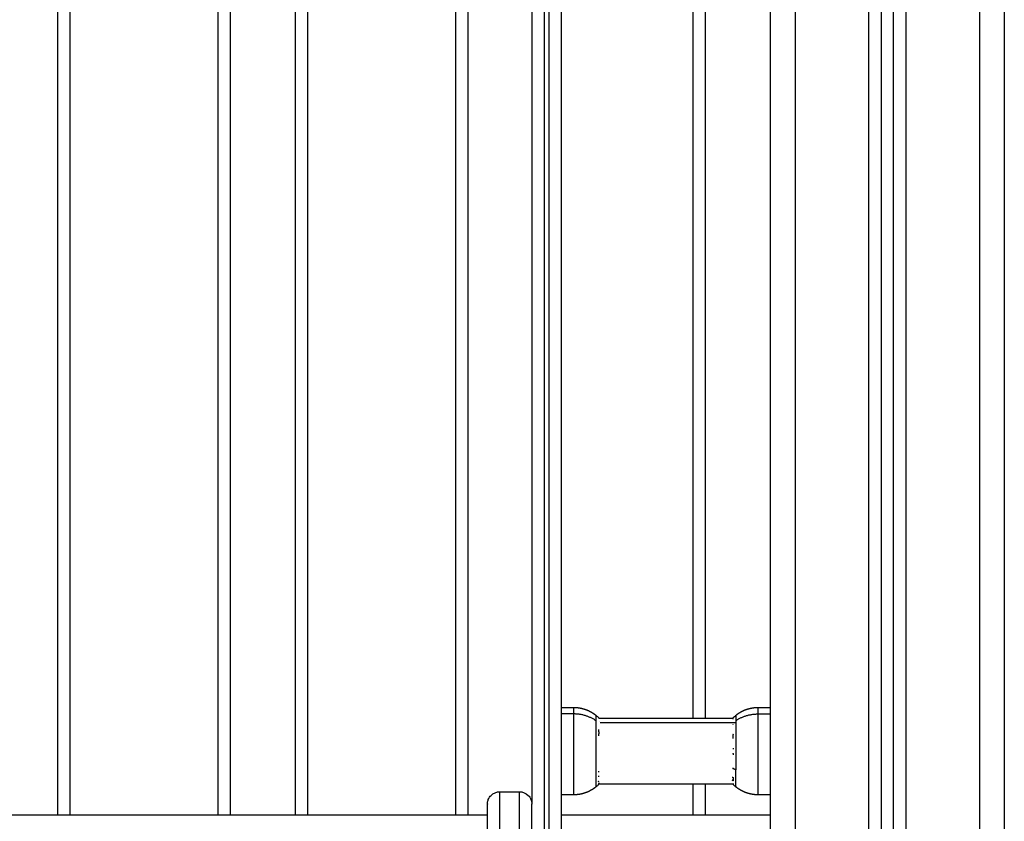
# Model space of a CAD drawing. Units: millimetres. Extents: x -6.2 to 8.7, y 0.1 to 13.5.
# Drawn here: x 5.9 to 6.3, y 9.7 to 10 of the extents above; entities that cross this region are included whole.
import ezdxf

# ---------------------------------------------------------------- set-up
doc = ezdxf.new("R2010")
doc.units = ezdxf.units.MM
doc.layers.add('Make2D$Visible$Curves', color=7, linetype='Continuous')
doc.layers.add('Make2D$Visible$Tangents', color=8, linetype='Continuous')

# ---------------------------------------------------------------- blocks, each defined once
blk = doc.blocks.new('OPSHB_S096')
at = {"layer": 'Make2D$Visible$Curves', "color": 0, "lineweight": -3}
for points, degree in [([(3560.70925, 6985.39237), (3560.70925, 6986.71599), (3560.70925, 6988.03962)], 2), ([(3560.75425, 6988.01725), (3560.75425, 6986.70481), (3560.75425, 6985.39237)], 2), ([(3560.75925, 6985.39237), (3560.75925, 6986.70357), (3560.75925, 6988.01476)], 2), ([(3560.80425, 6987.99239), (3560.80425, 6986.69238), (3560.80425, 6985.39237)], 2), ([(3560.68275, 6987.24892), (3560.68275, 6986.99487), (3560.68275, 6986.74082)], 2), ([(3560.41975, 6986.70137), (3560.41975, 6986.9714), (3560.41975, 6987.24142)], 2), ([(3560.48975, 6987.24142), (3560.48975, 6986.9714), (3560.48975, 6986.70137)], 2), ([(3560.51625, 6986.70137), (3560.51625, 6986.9714), (3560.51625, 6987.24142)], 2), ([(3560.58625, 6987.24142), (3560.58625, 6986.9714), (3560.58625, 6986.70137)], 2), ([(3560.61225, 6987.10692), (3560.61225, 6986.9064), (3560.61225, 6986.70588)], 2), ([(3560.62425, 6987.10692), (3560.62425, 6986.83533), (3560.62425, 6986.56374)], 2), ([(3560.62425, 6986.74512), (3560.62675, 6986.74512), (3560.62925, 6986.74512)], 2), ([(3560.63839, 6986.74186), (3560.63878, 6986.74154), (3560.63916, 6986.7412), (3560.63952, 6986.74085)], 3), ([(3560.69402, 6986.74089), (3560.69437, 6986.74123), (3560.69474, 6986.74155), (3560.69512, 6986.74186)], 3), ([(3560.70425, 6986.74512), (3560.70675, 6986.74512), (3560.70925, 6986.74512)], 2), ([(3560.63952, 6986.74085), (3560.63953, 6986.74085), (3560.63953, 6986.74085), (3560.63953, 6986.74085)], 3), ([(3560.63952, 6986.74082), (3560.66675, 6986.74082), (3560.69397, 6986.74082)], 2), ([(3560.69391, 6986.7206), (3560.69391, 6986.7205), (3560.6939, 6986.72041), (3560.69389, 6986.72032)], 3), ([(3560.69408, 6986.71392), (3560.66682, 6986.71392), (3560.63955, 6986.71392)], 2), ([(3560.68275, 6986.71392), (3560.68275, 6986.70765), (3560.68275, 6986.70137)], 2), ([(3560.69512, 6986.71289), (3560.69471, 6986.71321), (3560.69433, 6986.71356), (3560.69395, 6986.71392)], 3), ([(3560.59925, 6986.71088), (3560.60325, 6986.71088), (3560.60725, 6986.71088)], 2), ([(3560.63939, 6986.71376), (3560.63907, 6986.71346), (3560.63873, 6986.71317), (3560.63839, 6986.71289)], 3), ([(3560.62925, 6986.70962), (3560.62675, 6986.70962), (3560.62425, 6986.70962)], 2), ([(3560.70925, 6986.70962), (3560.70675, 6986.70962), (3560.70425, 6986.70962)], 2), ([(3560.59425, 6986.70137), (3560.30925, 6986.70137), (3560.02425, 6986.70137)], 2), ([(3560.70925, 6986.70137), (3560.66675, 6986.70137), (3560.62425, 6986.70137)], 2)]:
    blk.add_open_spline(points, degree=degree, dxfattribs=at)
for points, weights, knots in [([(3560.62925, 6986.74512), (3560.63142, 6986.74512), (3560.63355, 6986.74464), (3560.63554, 6986.74368), (3560.63656, 6986.74319), (3560.63752, 6986.74258), (3560.63839, 6986.74186)], [1.01200185095, 0.978293925011, 0.961439962044, 0.961439962044, 0.961439962044, 0.965910398175, 0.974851270438], [30.055066, 30.055066, 30.055066, 30.055066, 36.613729, 36.613729, 36.613729, 39.99157, 39.99157, 39.99157, 39.99157]), ([(3560.69512, 6986.74186), (3560.69599, 6986.74258), (3560.69695, 6986.74319), (3560.69797, 6986.74368), (3560.69995, 6986.74464), (3560.70209, 6986.74512), (3560.70425, 6986.74512)], [0.974851270438, 0.965910398175, 0.961439962044, 0.961439962044, 0.961439962044, 0.978293925011, 1.01200185095], [20.118562, 20.118562, 20.118562, 20.118562, 23.496404, 23.496404, 23.496404, 30.055066, 30.055066, 30.055066, 30.055066]), ([(3560.63839, 6986.71289), (3560.63752, 6986.71217), (3560.63656, 6986.71156), (3560.63554, 6986.71106), (3560.63355, 6986.7101), (3560.63142, 6986.70962), (3560.62925, 6986.70962)], [0.865459768739, 0.857522183308, 0.853553390593, 0.853553390593, 0.853553390593, 0.868516110892, 0.898441551488], [31.46041, 31.46041, 31.46041, 31.46041, 34.838251, 34.838251, 34.838251, 41.396914, 41.396914, 41.396914, 41.396914]), ([(3560.70425, 6986.70962), (3560.70209, 6986.70962), (3560.69995, 6986.7101), (3560.69797, 6986.71106), (3560.69695, 6986.71156), (3560.69599, 6986.71217), (3560.69512, 6986.71289)], [0.898441551488, 0.868516110892, 0.853553390593, 0.853553390593, 0.853553390593, 0.857522183308, 0.865459768739], [41.396913, 41.396913, 41.396913, 41.396913, 47.955576, 47.955576, 47.955576, 51.333417, 51.333417, 51.333417, 51.333417])]:
    blk.add_rational_spline(points, weights, degree=3, knots=knots, dxfattribs=at)
for points, weights in [([(3560.63947, 6986.74087), (3560.63951, 6986.74086), (3560.63952, 6986.74085)], [1, 0.999453056896, 1]), ([(3560.63958, 6986.74077), (3560.63952, 6986.74082), (3560.63947, 6986.74087)], [0.999486336684, 0.999735543022, 1]), ([(3560.63959, 6986.73935), (3560.63959, 6986.73937), (3560.63959, 6986.7394)], [1, 0.99999173388, 1]), ([(3560.69392, 6986.73812), (3560.69391, 6986.73809), (3560.69392, 6986.73806)], [1, 0.99999173388, 1]), ([(3560.69402, 6986.74089), (3560.69384, 6986.7407), (3560.69403, 6986.7405)], [1, 0.993020508934, 1]), ([(3560.69395, 6986.74082), (3560.69399, 6986.74085), (3560.69402, 6986.74089)], [0.999881740354, 0.999937737448, 1]), ([(3560.63949, 6986.73355), (3560.63967, 6986.73483), (3560.63948, 6986.73611)], [1, 0.993020508934, 1]), ([(3560.69394, 6986.7265), (3560.69399, 6986.72645), (3560.69403, 6986.72641)], [0.999634770359, 0.999806645502, 1]), ([(3560.69406, 6986.72857), (3560.69403, 6986.72835), (3560.69402, 6986.72813)], [1, 0.999854778152, 1]), ([(3560.69403, 6986.72641), (3560.69405, 6986.72611), (3560.69409, 6986.72582)], [1, 0.999744412851, 1]), ([(3560.6395, 6986.71886), (3560.63948, 6986.71902), (3560.63946, 6986.71917)], [1, 0.999858354511, 1]), ([(3560.63939, 6986.71376), (3560.63947, 6986.71384), (3560.63955, 6986.71392)], [1, 0.999585103474, 0.999207450031]), ([(3560.63955, 6986.71392), (3560.63947, 6986.71384), (3560.63939, 6986.71376)], [0.99919592624, 0.999574797081, 0.999991262208]), ([(3560.63947, 6986.71493), (3560.63945, 6986.71503), (3560.63942, 6986.71513)], [1, 0.999744621081, 1]), ([(3560.63945, 6986.71422), (3560.63947, 6986.71429), (3560.63948, 6986.71437)], [1, 0.999855112751, 1]), ([(3560.63946, 6986.71696), (3560.63949, 6986.71711), (3560.63951, 6986.71727)], [1, 0.999858448556, 1]), ([(3560.63948, 6986.71437), (3560.63952, 6986.7144), (3560.63955, 6986.71443)], [1, 0.999931171547, 0.99986868075]), ([(3560.63955, 6986.71443), (3560.63953, 6986.71436), (3560.6395, 6986.71428)], [1, 0.999866658749, 1]), ([(3560.69373, 6986.71686), (3560.69393, 6986.71669), (3560.69413, 6986.71653)], [1, 0.999890594006, 1]), ([(3560.69413, 6986.71527), (3560.69393, 6986.71543), (3560.69373, 6986.7156)], [1, 0.999890601508, 1]), ([(3560.69412, 6986.71381), (3560.69406, 6986.71387), (3560.694, 6986.71392)], [1, 0.999966414893, 0.999952580838]), ([(3560.69409, 6986.71427), (3560.69398, 6986.71404), (3560.69412, 6986.71381)], [1, 0.995350677499, 1]), ([(3560.69408, 6986.71391), (3560.69406, 6986.71397), (3560.69404, 6986.71403)], [1, 0.999807376416, 1]), ([(3560.69413, 6986.71653), (3560.69402, 6986.7159), (3560.69413, 6986.71527)], [1, 0.995806508609, 1]), ([(3560.69407, 6986.71393), (3560.69408, 6986.71392), (3560.69408, 6986.71391)], [0.999936894494, 0.999968158905, 1]), ([(3560.63939, 6986.71376), (3560.63939, 6986.71376), (3560.63939, 6986.71376)], [1, 0.999982336666, 1]), ([(3560.63939, 6986.71376), (3560.63939, 6986.71376), (3560.63939, 6986.71376)], [1, 0.999941826578, 1]), ([(3560.59425, 6986.58413), (3560.59425, 6986.70588), (3560.59425, 6986.70588)], [1, 0.913703836267, 1]), ([(3560.61225, 6986.58413), (3560.61225, 6986.70588), (3560.61225, 6986.70588)], [1, 0.913703836267, 1])]:
    blk.add_rational_spline(points, weights, degree=2, dxfattribs=at)
for points, knots in [([(3560.63953, 6986.74085), (3560.63953, 6986.74085), (3560.63953, 6986.74084), (3560.63954, 6986.74082), (3560.63955, 6986.74082), (3560.63956, 6986.7408), (3560.63956, 6986.74079), (3560.63958, 6986.74077)], [-0.9407426, -0.9407426, -0.9407426, -0.9407426, -0.5011318, -0.5011318, -0.2505659, -0.2505659, 0, 0, 0, 0]), ([(3560.59425, 6986.70588), (3560.59425, 6986.70589), (3560.59426, 6986.70602), (3560.59426, 6986.70608), (3560.59426, 6986.70613), (3560.59427, 6986.70628), (3560.59428, 6986.70638), (3560.59431, 6986.70669), (3560.59435, 6986.70689), (3560.59446, 6986.70731), (3560.59452, 6986.70752), (3560.59486, 6986.70836), (3560.59524, 6986.70893), (3560.59666, 6986.71035), (3560.59793, 6986.71088), (3560.59925, 6986.71088)], [0, 0, 0, 0, 0.029882, 0.029882, 0.183368, 0.183368, 0.490357, 0.490357, 1.131145, 1.131145, 1.794994, 1.794994, 3.887738, 3.887738, 7.970882, 7.970882, 7.970882, 7.970882]), ([(3560.60725, 6986.71088), (3560.60858, 6986.71088), (3560.60985, 6986.71035), (3560.61127, 6986.70893), (3560.61165, 6986.70836), (3560.61198, 6986.70752), (3560.61205, 6986.70731), (3560.61215, 6986.70689), (3560.61219, 6986.70669), (3560.61223, 6986.70638), (3560.61224, 6986.70628), (3560.61225, 6986.70613), (3560.61225, 6986.70608), (3560.61225, 6986.70603), (3560.61225, 6986.70588), (3560.61225, 6986.70588)], [0, 0, 0, 0, 4.096703, 4.096703, 6.196398, 6.196398, 6.862451, 6.862451, 7.505367, 7.505367, 7.813376, 7.813376, 7.967371, 7.967371, 7.970883, 7.970883, 7.970883, 7.970883])]:
    blk.add_open_spline(points, degree=3, knots=knots, dxfattribs=at)
at = {"layer": 'Make2D$Visible$Tangents', "color": 0, "lineweight": -3}
for points in [[(3560.71925, 6988.03464), (3560.71925, 6986.71351), (3560.71925, 6985.39237)], [(3560.74925, 6985.39237), (3560.74925, 6986.70605), (3560.74925, 6988.01973)], [(3560.76425, 6988.01228), (3560.76425, 6986.70232), (3560.76425, 6985.39237)], [(3560.79425, 6985.39237), (3560.79425, 6986.69487), (3560.79425, 6987.99736)], [(3560.67775, 6987.24892), (3560.67775, 6986.99487), (3560.67775, 6986.74082)], [(3560.42475, 6986.70137), (3560.42475, 6986.9714), (3560.42475, 6987.24142)], [(3560.48475, 6987.24142), (3560.48475, 6986.9714), (3560.48475, 6986.70137)], [(3560.52125, 6986.70137), (3560.52125, 6986.9714), (3560.52125, 6987.24142)], [(3560.58125, 6987.24142), (3560.58125, 6986.9714), (3560.58125, 6986.70137)], [(3560.61725, 6987.10571), (3560.61725, 6986.83412), (3560.61725, 6986.56252)], [(3560.61925, 6987.10571), (3560.61925, 6986.83412), (3560.61925, 6986.56252)], [(3560.62925, 6986.74247), (3560.62675, 6986.74247), (3560.62425, 6986.74247)], [(3560.70425, 6986.74247), (3560.70675, 6986.74247), (3560.70925, 6986.74247)], [(3560.69512, 6986.73881), (3560.66759, 6986.73881), (3560.64006, 6986.73881)], [(3560.67775, 6986.71392), (3560.67775, 6986.70765), (3560.67775, 6986.70137)]]:
    blk.add_open_spline(points, degree=2, dxfattribs=at)
for points, weights in [([(3560.62925, 6986.74512), (3560.62925, 6986.74512), (3560.62925, 6986.74247)], [1, 0.961860756799, 1]), ([(3560.63839, 6986.73969), (3560.6344, 6986.74247), (3560.62925, 6986.74247)], [1, 0.941753710144, 1]), ([(3560.63839, 6986.73969), (3560.63839, 6986.74186), (3560.63839, 6986.74186)], [1, 0.961860756799, 1]), ([(3560.69512, 6986.73969), (3560.6991, 6986.74247), (3560.70425, 6986.74247)], [1, 0.941753710144, 1]), ([(3560.69512, 6986.74186), (3560.69512, 6986.74186), (3560.69512, 6986.73969)], [1, 0.961860756799, 1]), ([(3560.70425, 6986.74247), (3560.70425, 6986.74512), (3560.70425, 6986.74512)], [1, 0.961860756799, 1]), ([(3560.63839, 6986.71975), (3560.63839, 6986.73207), (3560.63839, 6986.73969)], [1, 0.707106781187, 1]), ([(3560.69512, 6986.73969), (3560.69512, 6986.73207), (3560.69512, 6986.71975)], [1, 0.707106781187, 1]), ([(3560.69403, 6986.73422), (3560.69399, 6986.73383), (3560.69398, 6986.73344)], [1, 0.999453056896, 1]), ([(3560.63839, 6986.71289), (3560.63839, 6986.71289), (3560.63839, 6986.71975)], [1, 0.873559933275, 1]), ([(3560.69512, 6986.71975), (3560.69448, 6986.72002), (3560.69389, 6986.72032)], [1, 0.999041333424, 1]), ([(3560.69512, 6986.71289), (3560.69512, 6986.71289), (3560.69512, 6986.71975)], [1, 0.873559933275, 1]), ([(3560.59925, 6986.58748), (3560.59925, 6986.71088), (3560.59925, 6986.71088)], [1, 0.913574576694, 0.999713856241]), ([(3560.60725, 6986.58748), (3560.60725, 6986.71088), (3560.60725, 6986.71088)], [1, 0.913574576694, 0.999713856241])]:
    blk.add_rational_spline(points, weights, degree=2, dxfattribs=at)
for points, knots in [([(3560.62925, 6986.74247), (3560.62925, 6986.73541), (3560.62925, 6986.72252), (3560.62925, 6986.70962), (3560.62925, 6986.70962)], [0, 0, 0, 22.963624, 22.963624, 45.927249, 45.927249, 45.927249]), ([(3560.70425, 6986.70962), (3560.70425, 6986.70962), (3560.70425, 6986.72252), (3560.70425, 6986.73541), (3560.70425, 6986.74247)], [9.836021, 9.836021, 9.836021, 32.799645, 32.799645, 55.76327, 55.76327, 55.76327])]:
    blk.add_rational_spline(points, [1, 0.79797855497, 1, 0.79797855497, 1], degree=2, knots=knots, dxfattribs=at)
blk.add_open_spline([(3560.69398, 6986.73344), (3560.69398, 6986.73329), (3560.69397, 6986.73314), (3560.69396, 6986.73291), (3560.69396, 6986.73283), (3560.69395, 6986.73267), (3560.69394, 6986.73259), (3560.69393, 6986.73251)], degree=3, knots=[-1.002264, -1.002264, -1.002264, -1.002264, -0.501132, -0.501132, -0.250566, -0.250566, 0, 0, 0, 0], dxfattribs=at)

msp = doc.modelspace()

# ---------------------------------------------------------------- block references
msp.add_blockref('OPSHB_S096', (-3554.55079, -6977.01742))

doc.saveas('drawing.dxf')
